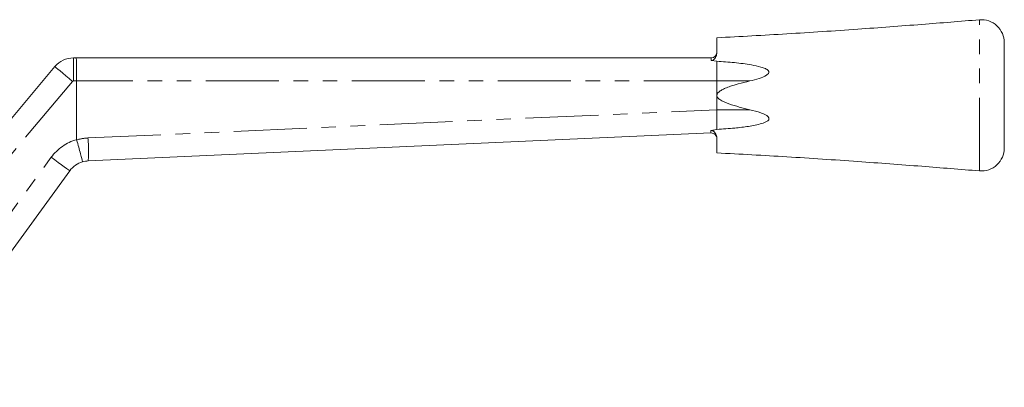
# Model space of a CAD drawing. Units: millimetres. Extents: x 124 to 283, y 82 to 270.
# Drawn here: x 197 to 283, y 238 to 270 of the extents above; entities that cross this region are included whole.
import ezdxf

# ---------------------------------------------------------------- set-up
doc = ezdxf.new("R2010")
doc.units = ezdxf.units.MM
doc.linetypes.add('PHANTOM', pattern=[12.7, 6.35, -1.27, 1.27, -1.27, 1.27, -1.27])

msp = doc.modelspace()

# ---------------------------------------------------------------- linework, layer by layer
at = {"color": 8, "linetype": 'PHANTOM', "lineweight": 0}
for p, q in [((280.633, 256.524), (280.633, 269.664)), ((201.816, 266.344), (201.816, 264.344)), ((201.74, 264.308), (183.153, 242.157)), ((202.096, 264.344), (201.816, 264.344)), ((257.797, 264.344), (202.096, 264.344)), ((260.658, 264.344), (257.797, 264.344)), ((203.087, 259.387), (257.797, 261.843)), ((260.663, 261.843), (257.797, 261.843)), ((185.784, 238.344), (199.885, 257.705))]:
    msp.add_line(p, q, dxfattribs=at)
at = {"color": 7, "linetype": 'Continuous', "lineweight": 15}
for p, q in [((257.797, 266.824), (257.797, 268.094)), ((282.797, 267.671), (282.797, 258.517)), ((183.216, 245.344), (200.208, 265.594)), ((201.816, 266.344), (202.06, 266.344)), ((202.06, 266.344), (257.297, 266.344)), ((257.797, 266.061), (257.288, 266.111)), ((257.797, 266.061), (257.797, 264.344)), ((202.096, 259.24), (202.096, 264.344)), ((257.797, 263.094), (257.797, 264.344)), ((257.797, 261.843), (257.797, 263.094)), ((257.797, 261.843), (257.797, 260.124)), ((257.274, 259.821), (203.105, 257.389)), ((257.269, 260.034), (257.797, 260.124)), ((202.096, 259.24), (202.099, 259.22)), ((257.797, 259.337), (257.797, 258.094)), ((201.501, 256.528), (187.797, 237.71))]:
    msp.add_line(p, q, dxfattribs=at)
at = {"color": 8, "linetype": 'PHANTOM', "lineweight": 0, "flags": 128}
for points in [[(200.208, 265.594), (200.237, 265.569), (200.324, 265.496), (200.466, 265.377), (200.657, 265.217), (200.889, 265.022), (201.154, 264.8), (201.441, 264.559), (201.74, 264.308)], [(201.501, 256.528), (201.47, 256.55), (201.378, 256.617), (201.229, 256.726), (201.028, 256.872), (200.783, 257.051), (200.503, 257.254), (200.2, 257.475), (199.885, 257.705)]]:
    msp.add_lwpolyline(points, dxfattribs=at)
at = {"color": 7, "linetype": 'Continuous', "lineweight": 15}
for centre, radius, start, end in [((280.797, 267.671), 2, 0, 94.70112), ((257.297, 266.844), 0.5, 270, 0), ((201.816, 264.244), 2.1, 90, 140), ((257.297, 259.321), 0.5, 0, 92.56987), ((280.797, 258.517), 2, 265.29888, 0), ((203.199, 255.291), 2.1, 106.12799, 143.93508), ((203.199, 255.291), 2.1, 92.56987, 106.12799)]:
    msp.add_arc(centre, radius, start, end, dxfattribs=at)
at = {"color": 8, "linetype": 'PHANTOM', "lineweight": 0}
for centre, radius, start, end in [((201.816, 264.244), 0.1, 90, 140), ((203.199, 255.291), 4.1, 105.60651, 143.93508), ((203.271, 255.291), 4.1, 92.56987, 106.61016), ((189.151, 258.263), 13.981, 356.41599, 4.61115)]:
    msp.add_arc(centre, radius, start, end, dxfattribs=at)
at = {"color": 7, "linetype": 'Continuous', "lineweight": 15}
msp.add_ellipse((202.06, 264.344), major_axis=(0, 2), ratio=0.017947, start_param=4.712389, end_param=6.283185, dxfattribs=at)
at = {"color": 8, "linetype": 'PHANTOM', "lineweight": 0}
for centre, major_axis, ratio, start_param, end_param in [((257.297, 264.344), (0, 2), 0.008971, 0, 0.487984), ((257.297, 261.824), (0.022, 2.003), 0.008934, 2.675574, 3.142094)]:
    msp.add_ellipse(centre, major_axis=major_axis, ratio=ratio, start_param=start_param, end_param=end_param, dxfattribs=at)
at = {"color": 7, "linetype": 'Continuous', "lineweight": 15}
for points, knots in [([(280.633, 269.664), (278.966, 269.529), (275.439, 269.243), (269.858, 268.829), (263.913, 268.426), (259.826, 268.206), (257.795, 268.098)], [0, 0, 0, 0, 0.219188, 0.463663, 0.733378, 1, 1, 1, 1]), ([(257.797, 266.824), (257.782, 266.707), (257.761, 266.534), (257.634, 266.312), (257.531, 266.197), (257.432, 266.133), (257.355, 266.109), (257.307, 266.11), (257.288, 266.111)], [0, 0, 0, 0, 0.430265, 0.635373, 0.798946, 0.875679, 0.953169, 1, 1, 1, 1]), ([(257.797, 266.061), (258.303, 266.025), (259.316, 265.953), (260.596, 265.789), (261.495, 265.605), (261.94, 265.455), (262.157, 265.34), (262.261, 265.256), (262.311, 265.168), (262.32, 265.101), (262.299, 265.028), (262.232, 264.934), (261.974, 264.741), (261.429, 264.539), (260.933, 264.414), (260.658, 264.344)], [0, 0, 0, 0, 0.228488, 0.456781, 0.582409, 0.645291, 0.670734, 0.69638, 0.707454, 0.718625, 0.728533, 0.743153, 0.771287, 0.872616, 1, 1, 1, 1]), ([(260.658, 264.344), (260.32, 264.262), (259.753, 264.125), (259.042, 263.91), (258.569, 263.734), (258.224, 263.571), (257.995, 263.427), (257.86, 263.283), (257.805, 263.184), (257.799, 263.12), (257.797, 263.094)], [0, 0, 0, 0, 0.32381, 0.54244, 0.691057, 0.79315, 0.897498, 0.940051, 0.976001, 1, 1, 1, 1]), ([(257.797, 263.094), (257.8, 263.062), (257.809, 262.987), (257.896, 262.855), (258.213, 262.591), (259.157, 262.215), (260.05, 261.994), (260.663, 261.843)], [0, 0, 0, 0, 0.029876, 0.068978, 0.142569, 0.410954, 1, 1, 1, 1]), ([(260.663, 261.843), (260.987, 261.762), (261.473, 261.641), (262.013, 261.418), (262.246, 261.255), (262.316, 261.144), (262.331, 261.075), (262.319, 261.007), (262.266, 260.923), (262.073, 260.773), (261.49, 260.567), (260.547, 260.376), (259.235, 260.235), (258.316, 260.164), (257.797, 260.124)], [0, 0, 0, 0, 0.148585, 0.223037, 0.260547, 0.273359, 0.283375, 0.293414, 0.306548, 0.33001, 0.406745, 0.586104, 0.766136, 1, 1, 1, 1]), ([(257.269, 260.034), (257.293, 260.036), (257.342, 260.04), (257.424, 260.018), (257.525, 259.959), (257.655, 259.817), (257.77, 259.593), (257.787, 259.423), (257.797, 259.337)], [0, 0, 0, 0, 0.061713, 0.123388, 0.212685, 0.369628, 0.676485, 1, 1, 1, 1]), ([(202.616, 257.309), (202.616, 257.309), (202.618, 257.31), (202.612, 257.353), (202.561, 257.565), (202.444, 257.999), (202.285, 258.573), (202.161, 259.004), (202.099, 259.22)], [0, 0, 0, 0, 0.011186, 0.135965, 0.351988, 0.567987, 0.783993, 1, 1, 1, 1]), ([(257.795, 258.09), (259.827, 257.981), (263.913, 257.762), (269.858, 257.359), (275.439, 256.945), (278.966, 256.659), (280.633, 256.524)], [0, 0, 0, 0, 0.266612, 0.53633, 0.780809, 1, 1, 1, 1])]:
    msp.add_open_spline(points, degree=3, knots=knots, dxfattribs=at)

doc.saveas('drawing.dxf')
